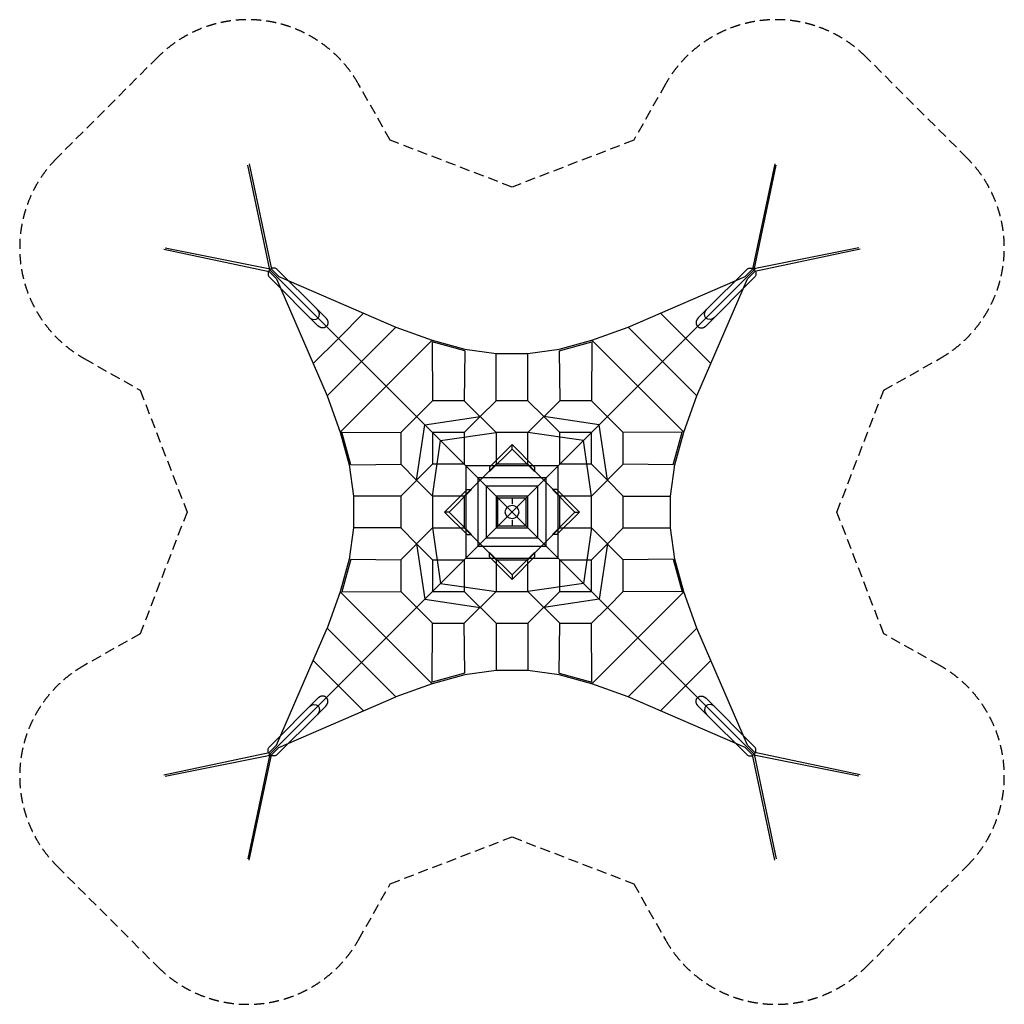
# Model space of a CAD drawing. Units: millimetres. Extents: x -6196 to 6196, y -6196 to 6196.
import ezdxf

# ---------------------------------------------------------------- set-up
doc = ezdxf.new("R2010")
doc.units = ezdxf.units.MM
doc.header["$LTSCALE"] = 20
doc.header["$PDMODE"] = 98
doc.linetypes.add('HIDDEN', pattern=[9.525, 6.35, -3.175])
doc.layers.add('2d', color=230, linetype='Continuous')
doc.layers.add('EN-SafetyZone', color=93, linetype='HIDDEN')

msp = doc.modelspace()

# ---------------------------------------------------------------- linework, layer by layer
at = {"layer": '2d'}
for p, q in [((-3050, 3049), (-3326, 4367)), ((-3308, 4381), (-3027, 3058)), ((3308, 4381), (3027, 3058)), ((3050, 3049), (3326, 4367)), ((-4381, 3308), (-3058, 3027)), ((-4366, 3324), (-3063, 3063)), ((4381, 3308), (3058, 3027)), ((4366, 3324), (3063, 3063)), ((-2937, 2937), (-3063, 3063)), ((-2966, 2935), (-3058, 3027)), ((-2935, 2966), (-3027, 3058)), ((3027, 3058), (2935, 2966)), ((3063, 3063), (2937, 2937)), ((3058, 3027), (2966, 2935)), ((-2966, 2935), (-2326, 1464)), ((-2950, 2950), (-2185, 2185)), ((-2935, 2966), (-1464, 2326)), ((1464, 2326), (2935, 2966)), ((2937, 2937), (2185, 2185)), ((2326, 1464), (2966, 2935)), ((-2185, 2185), (-1868, 2502)), ((2502, 1868), (1868, 2502)), ((-2326, 1464), (-1464, 2326)), ((-1464, 2326), (-1004, 2164)), ((1004, 2164), (1464, 2326)), ((2326, 1464), (1464, 2326)), ((-2502, 1868), (-2185, 2185)), ((-2185, 2185), (-1895, 1895)), ((-2185, -2185), (2185, 2185)), ((-2164, 1004), (-1004, 2164)), ((-1004, 2164), (-594, 2051)), ((-1004, 2142), (-1000, 1400)), ((-594, 2029), (-1004, 2142)), ((594, 2051), (1004, 2164)), ((594, 2029), (1004, 2142)), ((1004, 2142), (1000, 1400)), ((2164, 1004), (1004, 2164)), ((-594, 2029), (-600, 1400)), ((-594, 2051), (-198, 1994)), ((-200, 1400), (-198, 1994)), ((-198, 1994), (198, 1994)), ((198, 1994), (594, 2051)), ((200, 1400), (198, 1994)), ((594, 2029), (600, 1400)), ((-1895, 1895), (-1584, 1584)), ((-1584, 1584), (-1096, 1096)), ((-2326, 1464), (-2164, 1004)), ((-1000, 1400), (-1400, 1000)), ((-600, 1400), (-1000, 1400)), ((-200, 1000), (-600, 1400)), ((-200, 1400), (-400, 1200)), ((200, 1400), (-200, 1400)), ((200, 1000), (600, 1400)), ((400, 1200), (200, 1400)), ((1000, 1400), (600, 1400)), ((1400, 1000), (1000, 1400)), ((2164, 1004), (2326, 1464)), ((-1096, 1096), (-400, 1200)), ((-400, 1200), (-600, 1000)), ((600, 1000), (400, 1200)), ((1096, 1096), (400, 1200)), ((-2164, 1004), (-2051, 594)), ((-2142, 1004), (-1400, 1000)), ((-2029, 594), (-2142, 1004)), ((-1400, 1000), (-1400, 600)), ((-1200, 400), (-1096, 1096)), ((-1096, 1096), (-898, 898)), ((-600, 1000), (-1000, 1000)), ((-1000, 1000), (-1000, 600)), ((-898, 898), (-200, 1000)), ((-600, 1000), (-600, 600)), ((200, 1000), (-200, 1000)), ((-200, 1000), (-200, 600)), ((200, 600), (200, 1000)), ((898, 898), (200, 1000)), ((600, 600), (600, 1000)), ((1000, 1000), (600, 1000)), ((1000, 600), (1000, 1000)), ((1200, 400), (1096, 1096)), ((2142, 1004), (1400, 1000)), ((1400, 600), (1400, 1000)), ((2029, 594), (2142, 1004)), ((2051, 594), (2164, 1004)), ((-1000, 200), (-898, 898)), ((-898, 898), (-580, 580)), ((1000, 200), (898, 898)), ((0, 849), (-283, 566)), ((-283, 509), (0, 792)), ((0, 792), (0, 849)), ((283, 566), (0, 849)), ((0, 792), (283, 509)), ((-2051, 594), (-1994, 198)), ((-2029, 594), (-1400, 600)), ((-1000, 600), (-1400, 200)), ((-1400, 600), (-1200, 400)), ((-600, 600), (-1000, 600)), ((-580, 580), (-431, 431)), ((580, 580), (-580, 580)), ((-580, 580), (-580, -580)), ((-200, 600), (-400, 400)), ((-283, 566), (-283, 509)), ((200, 600), (-200, 600)), ((400, 400), (200, 600)), ((283, 566), (283, 509)), ((580, -580), (580, 580)), ((1000, 600), (600, 600)), ((1000, 200), (1400, 600)), ((1200, 400), (1000, 600)), ((2029, 594), (1400, 600)), ((1994, 198), (2051, 594)), ((-1200, 400), (-1000, 200)), ((-400, 400), (-600, 200)), ((-431, 431), (580, -580)), ((-431, 431), (-431, -431)), ((431, 431), (-431, 431)), ((600, 200), (400, 400)), ((431, -431), (431, 431)), ((1400, 200), (1200, 400)), ((-566, 283), (-849, 0)), ((-792, 0), (-509, 283)), ((-566, 283), (-509, 283)), ((-325, 325), (-325, -325)), ((325, 325), (-325, 325)), ((325, -325), (325, 325)), ((509, 283), (792, 0)), ((566, 283), (509, 283)), ((849, 0), (566, 283)), ((-1400, 200), (-1994, 198)), ((-1994, 198), (-1994, -198)), ((-1400, 200), (-1400, -200)), ((-600, 200), (-1000, 200)), ((-1000, 200), (-1000, -200)), ((-600, 200), (-600, -200)), ((200, 200), (-200, 200)), ((-200, 200), (-200, -200)), ((200, -200), (200, 200)), ((600, -200), (600, 200)), ((1000, 200), (600, 200)), ((1000, -200), (1000, 200)), ((1400, -200), (1400, 200)), ((1400, 200), (1994, 198)), ((1994, -198), (1994, 198)), ((792, 0), (509, -283)), ((566, -283), (849, 0)), ((792, 0), (849, 0)), ((-792, 0), (-849, 0)), ((-849, 0), (-566, -283)), ((-509, -283), (-792, 0)), ((-1994, -198), (-2051, -594)), ((-1400, -200), (-1994, -198)), ((-1400, -200), (-1200, -400)), ((-1000, -200), (-1400, -600)), ((-1000, -200), (-600, -200)), ((-1000, -200), (-898, -898)), ((-600, -200), (-400, -400)), ((-200, -200), (200, -200)), ((400, -400), (600, -200)), ((600, -200), (1000, -200)), ((1000, -200), (898, -898)), ((1000, -200), (1400, -600)), ((1200, -400), (1400, -200)), ((1400, -200), (1994, -198)), ((2051, -594), (1994, -198)), ((-566, -283), (-509, -283)), ((-325, -325), (325, -325)), ((566, -283), (509, -283)), ((-1200, -400), (-1000, -600)), ((-1200, -400), (-1096, -1096)), ((-431, -431), (431, -431)), ((-400, -400), (-200, -600)), ((200, -600), (400, -400)), ((1000, -600), (1200, -400)), ((1200, -400), (1096, -1096)), ((-2051, -594), (-2164, -1004)), ((-2029, -594), (-2142, -1004)), ((-2029, -594), (-1400, -600)), ((-1400, -600), (-1400, -1000)), ((-1000, -600), (-600, -600)), ((-1000, -600), (-1000, -1000)), ((-600, -600), (-600, -1000)), ((-580, -580), (580, -580)), ((-283, -566), (-283, -509)), ((0, -792), (-283, -509)), ((-283, -566), (0, -849)), ((-200, -600), (200, -600)), ((-200, -600), (-200, -1000)), ((283, -509), (0, -792)), ((0, -849), (283, -566)), ((200, -1000), (200, -600)), ((283, -509), (283, -566)), ((728, -728), (580, -580)), ((600, -1000), (600, -600)), ((600, -600), (1000, -600)), ((1000, -1000), (1000, -600)), ((2029, -594), (1400, -600)), ((1400, -1000), (1400, -600)), ((2029, -594), (2142, -1004)), ((2164, -1004), (2051, -594)), ((898, -898), (728, -728)), ((0, -792), (0, -849)), ((-898, -898), (-200, -1000)), ((898, -898), (200, -1000)), ((1096, -1096), (898, -898)), ((-2164, -1004), (-2326, -1464)), ((-2164, -1004), (-1004, -2164)), ((-2142, -1004), (-1400, -1000)), ((-1400, -1000), (-1000, -1400)), ((-1096, -1096), (-400, -1200)), ((-1000, -1000), (-600, -1000)), ((-600, -1000), (-200, -1400)), ((-600, -1400), (-200, -1000)), ((-200, -1000), (200, -1000)), ((200, -1000), (600, -1400)), ((200, -1400), (600, -1000)), ((1096, -1096), (400, -1200)), ((600, -1000), (1000, -1000)), ((1322, -1322), (1096, -1096)), ((1200, -1200), (1400, -1000)), ((2142, -1004), (1400, -1000)), ((2164, -1004), (1584, -1584)), ((2326, -1464), (2164, -1004)), ((1000, -1400), (1200, -1200)), ((1584, -1584), (1322, -1322)), ((-2966, -2935), (-2326, -1464)), ((-2326, -1464), (-1464, -2326)), ((-1004, -2142), (-1000, -1400)), ((-1000, -1400), (-600, -1400)), ((-594, -2029), (-600, -1400)), ((-200, -1400), (200, -1400)), ((-200, -1400), (-198, -1994)), ((200, -1400), (198, -1994)), ((594, -2029), (600, -1400)), ((600, -1400), (1000, -1400)), ((1004, -2142), (1000, -1400)), ((2326, -1464), (1464, -2326)), ((2966, -2935), (2326, -1464)), ((1584, -1584), (1004, -2164)), ((1895, -1895), (1584, -1584)), ((-2502, -1868), (-1868, -2502)), ((2502, -1868), (1868, -2502)), ((2185, -2185), (1895, -1895)), ((-594, -2029), (-1004, -2142)), ((-594, -2051), (-1004, -2164)), ((-198, -1994), (-594, -2051)), ((198, -1994), (-198, -1994)), ((594, -2051), (198, -1994)), ((594, -2029), (1004, -2142)), ((1004, -2164), (594, -2051)), ((-2937, -2937), (-2185, -2185)), ((-1004, -2164), (-1464, -2326)), ((1464, -2326), (1004, -2164)), ((2937, -2937), (2185, -2185)), ((-3049, -2950), (-2443, -2344)), ((-2935, -2966), (-1464, -2326)), ((2935, -2966), (1464, -2326)), ((3049, -2950), (2443, -2344)), ((-3063, -3063), (-2937, -2937)), ((-3058, -3027), (-2966, -2935)), ((-3027, -3058), (-2935, -2966)), ((2935, -2966), (3027, -3058)), ((2950, -2950), (2937, -2937)), ((2937, -2937), (3063, -3063)), ((2966, -2935), (3058, -3027)), ((-4381, -3308), (-3058, -3027)), ((-4367, -3326), (-3063, -3063)), ((-3050, -3049), (-3324, -4366)), ((-3308, -4381), (-3027, -3058)), ((3308, -4381), (3027, -3058)), ((3050, -3049), (3326, -4367)), ((4381, -3308), (3058, -3027)), ((4366, -3324), (3063, -3063))]:
    msp.add_line(p, q, dxfattribs=at)
at = {"layer": '2d', "flags": 128}
for points in [[(-2548, 2449, 0.371696), (-2439, 2439, 0.371696), (-2449, 2548), (-2950, 3049, 1.00106), (-3049, 2950, -0.999366), (-3049, 2950)], [(2548, 2449, -0.371696), (2439, 2439, -0.371696), (2449, 2548), (2950, 3049, -1.00106), (3049, 2950, 0.999366), (3049, 2950)], [(-2548, -2449, -0.371696), (-2439, -2439, -0.371696), (-2449, -2548), (-2950, -3049, -1.00106), (-3049, -2950, 0.999366), (-3049, -2950)], [(2548, -2449, 0.371696), (2439, -2439, 0.371696), (2449, -2548), (2950, -3049, 1.00106), (3049, -2950, -0.999366), (3049, -2950)]]:
    msp.add_lwpolyline(points, format="xyb", dxfattribs=at)
at = {"layer": '2d'}
for points in [[(-2449, 2548), (-2343, 2442), (-2342, 2441), (-2341, 2439), (-2339, 2438), (-2338, 2437), (-2337, 2435), (-2336, 2434), (-2335, 2432), (-2334, 2431), (-2333, 2429), (-2332, 2428), (-2331, 2426), (-2330, 2424), (-2329, 2423), (-2328, 2421), (-2327, 2419), (-2326, 2418), (-2325, 2416), (-2325, 2414), (-2324, 2413), (-2323, 2411), (-2322, 2409), (-2322, 2407), (-2321, 2406), (-2321, 2404), (-2320, 2402), (-2320, 2400), (-2319, 2399), (-2319, 2397), (-2319, 2395), (-2318, 2393), (-2318, 2391), (-2318, 2390), (-2318, 2388), (-2318, 2386), (-2317, 2384), (-2317, 2382), (-2317, 2380), (-2318, 2379), (-2318, 2377), (-2318, 2375), (-2318, 2373), (-2318, 2371), (-2318, 2370), (-2319, 2368), (-2319, 2366), (-2320, 2364), (-2320, 2363), (-2321, 2361), (-2321, 2359), (-2322, 2357), (-2323, 2356), (-2323, 2354), (-2324, 2352), (-2325, 2351), (-2326, 2349), (-2327, 2348), (-2328, 2346), (-2329, 2344), (-2330, 2343), (-2331, 2341), (-2333, 2340), (-2334, 2338), (-2335, 2337), (-2337, 2335), (-2338, 2334), (-2340, 2333), (-2341, 2331), (-2343, 2330), (-2344, 2329), (-2346, 2328), (-2348, 2327), (-2349, 2326), (-2351, 2325), (-2352, 2324), (-2354, 2323), (-2356, 2323), (-2357, 2322), (-2359, 2321), (-2361, 2321), (-2363, 2320), (-2364, 2320), (-2366, 2319), (-2368, 2319), (-2370, 2318), (-2371, 2318), (-2373, 2318), (-2375, 2318), (-2377, 2318), (-2379, 2318), (-2380, 2317), (-2382, 2317), (-2384, 2317), (-2386, 2318), (-2388, 2318), (-2390, 2318), (-2391, 2318), (-2393, 2318), (-2395, 2319), (-2397, 2319), (-2399, 2319), (-2400, 2320), (-2402, 2320), (-2404, 2321), (-2406, 2321), (-2407, 2322), (-2409, 2322), (-2411, 2323), (-2413, 2324), (-2414, 2325), (-2416, 2325), (-2418, 2326), (-2419, 2327), (-2421, 2328), (-2423, 2329), (-2424, 2330), (-2426, 2331), (-2428, 2332), (-2429, 2333), (-2431, 2334), (-2432, 2335), (-2434, 2336), (-2435, 2337), (-2437, 2338), (-2438, 2339), (-2439, 2341), (-2441, 2342), (-2442, 2343), (-2443, 2344), (-3049, 2950)], [(2449, 2548), (2343, 2442), (2342, 2441), (2341, 2439), (2339, 2438), (2338, 2437), (2337, 2435), (2336, 2434), (2335, 2432), (2334, 2431), (2333, 2429), (2332, 2428), (2331, 2426), (2330, 2424), (2329, 2423), (2328, 2421), (2327, 2419), (2326, 2418), (2325, 2416), (2325, 2414), (2324, 2413), (2323, 2411), (2322, 2409), (2322, 2407), (2321, 2406), (2321, 2404), (2320, 2402), (2320, 2400), (2319, 2399), (2319, 2397), (2319, 2395), (2318, 2393), (2318, 2391), (2318, 2390), (2318, 2388), (2318, 2386), (2317, 2384), (2317, 2382), (2317, 2380), (2318, 2379), (2318, 2377), (2318, 2375), (2318, 2373), (2318, 2371), (2318, 2370), (2319, 2368), (2319, 2366), (2320, 2364), (2320, 2363), (2321, 2361), (2321, 2359), (2322, 2357), (2323, 2356), (2323, 2354), (2324, 2352), (2325, 2351), (2326, 2349), (2327, 2348), (2328, 2346), (2329, 2344), (2330, 2343), (2331, 2341), (2333, 2340), (2334, 2338), (2335, 2337), (2337, 2335), (2338, 2334), (2340, 2333), (2341, 2331), (2343, 2330), (2344, 2329), (2346, 2328), (2348, 2327), (2349, 2326), (2351, 2325), (2352, 2324), (2354, 2323), (2356, 2323), (2357, 2322), (2359, 2321), (2361, 2321), (2363, 2320), (2364, 2320), (2366, 2319), (2368, 2319), (2370, 2318), (2371, 2318), (2373, 2318), (2375, 2318), (2377, 2318), (2379, 2318), (2380, 2317), (2382, 2317), (2384, 2317), (2386, 2318), (2388, 2318), (2390, 2318), (2391, 2318), (2393, 2318), (2395, 2319), (2397, 2319), (2399, 2319), (2400, 2320), (2402, 2320), (2404, 2321), (2406, 2321), (2407, 2322), (2409, 2322), (2411, 2323), (2413, 2324), (2414, 2325), (2416, 2325), (2418, 2326), (2419, 2327), (2421, 2328), (2423, 2329), (2424, 2330), (2426, 2331), (2428, 2332), (2429, 2333), (2431, 2334), (2432, 2335), (2434, 2336), (2435, 2337), (2437, 2338), (2438, 2339), (2439, 2341), (2441, 2342), (2442, 2343), (2443, 2344), (3049, 2950)], [(180, -180), (-180, -180), (-180, 180), (180, 180)], [(180, -180), (180, 180)], [(0, -104), (0, -180)], [(-2449, -2548), (-2343, -2442), (-2342, -2441), (-2341, -2439), (-2339, -2438), (-2338, -2437), (-2337, -2435), (-2336, -2434), (-2335, -2432), (-2334, -2431), (-2333, -2429), (-2332, -2428), (-2331, -2426), (-2330, -2424), (-2329, -2423), (-2328, -2421), (-2327, -2419), (-2326, -2418), (-2325, -2416), (-2325, -2414), (-2324, -2413), (-2323, -2411), (-2322, -2409), (-2322, -2407), (-2321, -2406), (-2321, -2404), (-2320, -2402), (-2320, -2400), (-2319, -2399), (-2319, -2397), (-2319, -2395), (-2318, -2393), (-2318, -2391), (-2318, -2390), (-2318, -2388), (-2318, -2386), (-2317, -2384), (-2317, -2382), (-2317, -2380), (-2318, -2379), (-2318, -2377), (-2318, -2375), (-2318, -2373), (-2318, -2371), (-2318, -2370), (-2319, -2368), (-2319, -2366), (-2320, -2364), (-2320, -2363), (-2321, -2361), (-2321, -2359), (-2322, -2357), (-2323, -2356), (-2323, -2354), (-2324, -2352), (-2325, -2351), (-2326, -2349), (-2327, -2348), (-2328, -2346), (-2329, -2344), (-2330, -2343), (-2331, -2341), (-2333, -2340), (-2334, -2338), (-2335, -2337), (-2337, -2335), (-2338, -2334), (-2340, -2333), (-2341, -2331), (-2343, -2330), (-2344, -2329), (-2346, -2328), (-2348, -2327), (-2349, -2326), (-2351, -2325), (-2352, -2324), (-2354, -2323), (-2356, -2323), (-2357, -2322), (-2359, -2321), (-2361, -2321), (-2363, -2320), (-2364, -2320), (-2366, -2319), (-2368, -2319), (-2370, -2318), (-2371, -2318), (-2373, -2318), (-2375, -2318), (-2377, -2318), (-2379, -2318), (-2380, -2317), (-2382, -2317), (-2384, -2317), (-2386, -2318), (-2388, -2318), (-2390, -2318), (-2391, -2318), (-2393, -2318), (-2395, -2319), (-2397, -2319), (-2399, -2319), (-2400, -2320), (-2402, -2320), (-2404, -2321), (-2406, -2321), (-2407, -2322), (-2409, -2322), (-2411, -2323), (-2413, -2324), (-2414, -2325), (-2416, -2325), (-2418, -2326), (-2419, -2327), (-2421, -2328), (-2423, -2329), (-2424, -2330), (-2426, -2331), (-2428, -2332), (-2429, -2333), (-2431, -2334), (-2432, -2335), (-2434, -2336), (-2435, -2337), (-2437, -2338), (-2438, -2339), (-2439, -2341), (-2441, -2342), (-2442, -2343), (-2443, -2344)], [(2449, -2548), (2343, -2442), (2342, -2441), (2341, -2439), (2339, -2438), (2338, -2437), (2337, -2435), (2336, -2434), (2335, -2432), (2334, -2431), (2333, -2429), (2332, -2428), (2331, -2426), (2330, -2424), (2329, -2423), (2328, -2421), (2327, -2419), (2326, -2418), (2325, -2416), (2325, -2414), (2324, -2413), (2323, -2411), (2322, -2409), (2322, -2407), (2321, -2406), (2321, -2404), (2320, -2402), (2320, -2400), (2319, -2399), (2319, -2397), (2319, -2395), (2318, -2393), (2318, -2391), (2318, -2390), (2318, -2388), (2318, -2386), (2317, -2384), (2317, -2382), (2317, -2380), (2318, -2379), (2318, -2377), (2318, -2375), (2318, -2373), (2318, -2371), (2318, -2370), (2319, -2368), (2319, -2366), (2320, -2364), (2320, -2363), (2321, -2361), (2321, -2359), (2322, -2357), (2323, -2356), (2323, -2354), (2324, -2352), (2325, -2351), (2326, -2349), (2327, -2348), (2328, -2346), (2329, -2344), (2330, -2343), (2331, -2341), (2333, -2340), (2334, -2338), (2335, -2337), (2337, -2335), (2338, -2334), (2340, -2333), (2341, -2331), (2343, -2330), (2344, -2329), (2346, -2328), (2348, -2327), (2349, -2326), (2351, -2325), (2352, -2324), (2354, -2323), (2356, -2323), (2357, -2322), (2359, -2321), (2361, -2321), (2363, -2320), (2364, -2320), (2366, -2319), (2368, -2319), (2370, -2318), (2371, -2318), (2373, -2318), (2375, -2318), (2377, -2318), (2379, -2318), (2380, -2317), (2382, -2317), (2384, -2317), (2386, -2318), (2388, -2318), (2390, -2318), (2391, -2318), (2393, -2318), (2395, -2319), (2397, -2319), (2399, -2319), (2400, -2320), (2402, -2320), (2404, -2321), (2406, -2321), (2407, -2322), (2409, -2322), (2411, -2323), (2413, -2324), (2414, -2325), (2416, -2325), (2418, -2326), (2419, -2327), (2421, -2328), (2423, -2329), (2424, -2330), (2426, -2331), (2428, -2332), (2429, -2333), (2431, -2334), (2432, -2335), (2434, -2336), (2435, -2337), (2437, -2338), (2438, -2339), (2439, -2341), (2441, -2342), (2442, -2343), (2443, -2344)]]:
    msp.add_lwpolyline(points, dxfattribs=at)
msp.add_lwpolyline([(0, 180), (0, 104, -1)], format="xyb", dxfattribs=at)
msp.add_circle((0, 0), 84, dxfattribs=at)
msp.add_point((0, 0), dxfattribs=at)
at = {"layer": 'EN-SafetyZone'}
msp.add_lwpolyline([(-5728, -4455), (-4455, -5728, 0.495912), (-1931, -5384), (-1532, -4679), (0, -4090), (1532, -4679), (1931, -5384, 0.495912), (4455, -5728), (5728, -4455, 0.495912), (5384, -1931), (4679, -1532), (4090, 0), (4679, 1532), (5384, 1931, 0.495912), (5728, 4455), (4455, 5728, 0.495912), (1931, 5384), (1532, 4679), (0, 4090), (-1532, 4679), (-1931, 5384, 0.495912), (-4455, 5728), (-5728, 4455, 0.495912), (-5384, 1931), (-4679, 1532), (-4090, 0), (-4679, -1532), (-5384, -1931, 0.495912)], format="xyb", close=True, dxfattribs=at)

doc.saveas('drawing.dxf')
